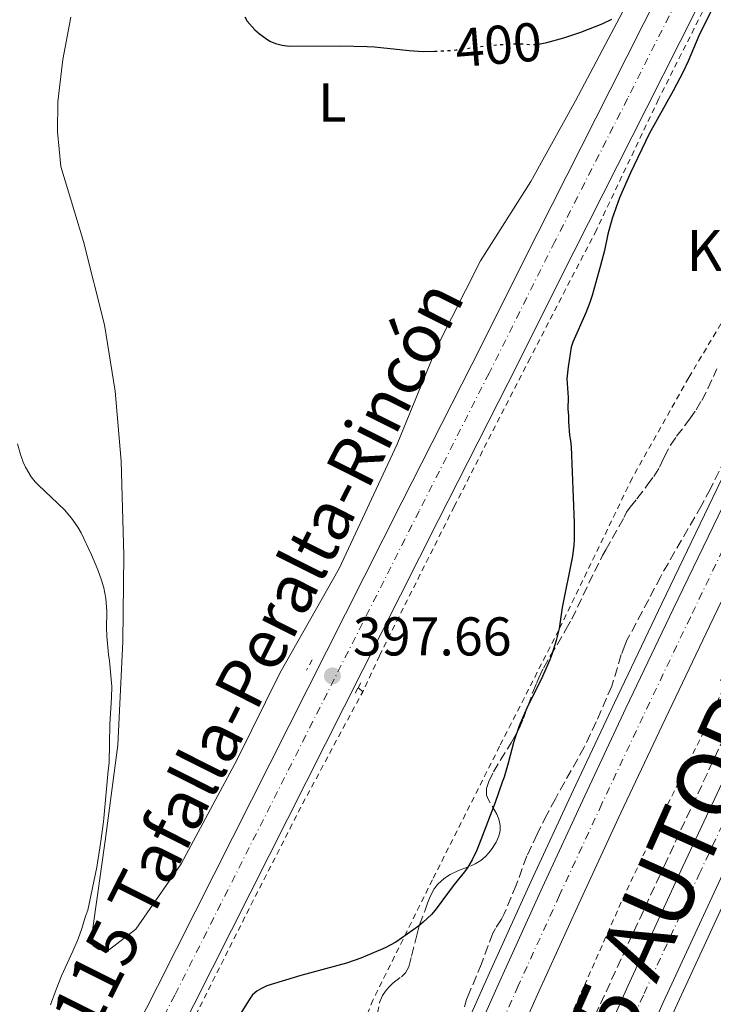
# Model space of a CAD drawing. Units: metres. Extents: x 604488 to 607965, y 4699143 to 4701510.
# Drawn here: x 606542 to 606669, y 4699576 to 4699757 of the extents above; entities that cross this region are included whole.
import ezdxf
from ezdxf.enums import TextEntityAlignment as Align

# ---------------------------------------------------------------- set-up
doc = ezdxf.new("R2010")
doc.units = ezdxf.units.M
doc.header["$MEASUREMENT"] = 0
for name, pattern in [('DGN Style 2', [1.7399219301090239, 1.043953158065414, -0.6959687720436097]), ('DGN Style 3', [2.435890702152634, 1.739921930109024, -0.6959687720436097]), ('DGN Style 4', [2.7856150101045474, 1.391937544087219, -0.6959687720436097, 0.001739921930109024, -0.6959687720436097]), ('DGN Style 5', [1.217945351076317, 0.5219765790327072, -0.6959687720436097])]:
    doc.linetypes.add(name, pattern=pattern)
for name, color, linetype, lineweight in [('Autopista', 135, 'Continuous', 0), ('autovía', 7, 'DGN Style 4', 0), ('Carretera', 9, 'Continuous', 0), ('Cota de curva de nivel directora', 7, 'Continuous', 0), ('Cota de punto acotado terreno', 7, 'Continuous', 0), ('Curva de nivel directora', 30, 'Continuous', 30), ('Curva de nivel directora no vista', 30, 'DGN Style 5', 30), ('Curva de nivel intermedia', 30, 'Continuous', 0), ('Eje de carretera', 7, 'DGN Style 4', 0), ('Etiqueta de uso rústico', 92, 'Continuous', 0), ('Línea blanca (vial)', 7, 'Continuous', 13), ('Línea de asfalto', 7, 'Continuous', 13), ('Línea de cambio de uso (parcela vista)', 92, 'Continuous', 0), ('Línea de cuneta (fondo)', 4, 'DGN Style 2', 0), ('Pontón-alcantarilla (pasos de agua)', 1, 'DGN Style 2', 0), ('Punto acotado terreno (símbolo)', 7, 'Continuous', 0), ('Seto', 92, 'DGN Style 3', 0), ('Tela metálica o alambrada', 7, 'DGN Style 2', 0), ('Texto de Carretera Red Comarcal', 1, 'Continuous', 0), ('Texto de Punto Kilométrico autopista', 7, 'Continuous', 0), ('Zona arbolada', 92, 'DGN Style 3', 0)]:
    doc.layers.add(name, color=color, linetype=linetype, lineweight=lineweight)
doc.styles.add('Style-Arial', font='arial.ttf')

# ---------------------------------------------------------------- blocks, each defined once
blk = doc.blocks.new('5PATER')
at = {"layer": 'Punto acotado terreno (símbolo)', "linetype": 'Continuous', "lineweight": 0}
h = blk.add_hatch(color=51, dxfattribs=at)
edge = h.paths.add_edge_path()
edge.add_ellipse((0, 0), major_axis=(-0.1095731443231308, -0.1110710700762829), ratio=0.9994222409660317, start_angle=0, end_angle=360)

msp = doc.modelspace()

# ---------------------------------------------------------------- linework, layer by layer
at = {"layer": 'Autopista', "color": 135, "linetype": 'Continuous', "lineweight": 0}
for points in [[(606559.2600000007, 4699409.410000001, 403.2200000000012), (606569.0599999976, 4699435.220000001, 403.2700000000041), (606574.7899999986, 4699449.800000001, 403.5399999999936), (606581.8400000005, 4699467.420000001, 403.4799999999959), (606587.7399999992, 4699481.790000001, 403.5399999999936), (606594.9200000009, 4699498.99, 403.6399999999995), (606601.9799999995, 4699515.680000001, 403.75), (606609.4499999996, 4699533.340000001, 403.6900000000023), (606616.469999998, 4699549.36, 403.8999999999942), (606622.750000001, 4699563.940000001, 403.8999999999942), (606630.3099999982, 4699580.890000001, 403.9600000000065), (606637.91, 4699597.59, 404.0599999999977), (606645.6900000008, 4699614.380000002, 404.0599999999977), (606653.2500000001, 4699630.439999999, 404.0099999999948), (606661.9400000006, 4699648.66, 404.1699999999983), (606672.9100000008, 4699671.41, 404.1199999999953), (606681.9800000011, 4699689.300000001, 404.3800000000047), (606690.79, 4699706.890000002, 404.4799999999959), (606705.0799999973, 4699735.439999999, 404.5899999999965), (606714.9800000014, 4699754.430000001, 404.6399999999995), (606725.8399999999, 4699775.029999998, 404.6900000000023)], [(606732.3299999986, 4699771.62, 404.6900000000023), (606721.4800000013, 4699751.020000001, 404.6399999999995), (606712.7300000006, 4699734.25, 404.5899999999965), (606711.6099999985, 4699732.100000001, 404.5899999999965), (606697.3500000024, 4699703.61, 404.4799999999959), (606690.4699999981, 4699689.880000002, 404.3999999999942), (606688.5300000003, 4699685.999999999, 404.3800000000047), (606679.48, 4699668.16, 404.1199999999953), (606668.5599999989, 4699645.490000002, 404.1699999999983), (606659.8799999997, 4699627.300000001, 404.0099999999948), (606652.3299999993, 4699611.270000001, 404.0599999999977), (606644.5799999976, 4699594.529999999, 404.0599999999977), (606637.0000000005, 4699577.880000001, 403.9600000000065), (606629.4699999979, 4699560.999999999, 403.8999999999942), (606623.2000000003, 4699546.439999999, 403.8999999999942), (606616.1900000009, 4699530.439999999, 403.6900000000023), (606608.7399999987, 4699512.819999999, 403.75), (606601.6800000002, 4699496.140000001, 403.6399999999995), (606594.5199999985, 4699478.980000001, 403.5399999999936), (606588.64, 4699464.66, 403.4799999999959), (606581.6100000005, 4699447.09, 403.5399999999936), (606575.9100000006, 4699432.580000001, 403.2700000000041), (606566.1299999994, 4699406.840000001, 403.2200000000012)], [(606581.730000001, 4699407.27, 402.9199999999983), (606588.3299999993, 4699424.21, 403.0800000000018), (606594.9999999991, 4699441.109999998, 403.0800000000018), (606605.5599999981, 4699467.01, 403.2899999999936), (606617.1499999975, 4699495.199999999, 403.3899999999995), (606626.1499999985, 4699516.619999999, 403.7100000000065), (606635.8900000018, 4699539.36, 403.6600000000035), (606644.6499999992, 4699559.390000001, 403.8099999999977), (606653.5699999997, 4699579.430000001, 403.7599999999948), (606663.6999999996, 4699601.369999998, 403.8699999999953), (606680.079999999, 4699636.250000001, 403.9199999999983), (606692.0399999995, 4699660.730000001, 404.1300000000047), (606699.5799999987, 4699676.180000001, 404.2400000000052), (606702.8000000018, 4699682.760000001, 404.2899999999936), (606716.4200000009, 4699709.910000001, 404.2400000000052), (606726.0900000002, 4699728.53, 404.3800000000047), (606727.2800000015, 4699730.810000001, 404.3899999999995), (606735.8500000013, 4699747.300000002, 404.6000000000058), (606744.9600000018, 4699764.859999998, 404.6000000000058)], [(606751.3200000009, 4699761.53, 404.6000000000058), (606742.2199999993, 4699743.990000002, 404.6000000000058), (606733.6400000006, 4699727.5, 404.3899999999995), (606722.8099999991, 4699706.65, 404.2400000000052), (606709.2300000002, 4699679.58, 404.2899999999936), (606698.489999998, 4699657.580000001, 404.1300000000047), (606686.5499999998, 4699633.15, 403.9199999999983), (606670.2100000007, 4699598.34, 403.8699999999953), (606660.11, 4699576.460000002, 403.7599999999948), (606651.2199999985, 4699556.499999999, 403.8099999999977), (606642.480000001, 4699536.510000001, 403.6600000000035), (606632.7600000025, 4699513.820000002, 403.7100000000065), (606623.7800000014, 4699492.439999999, 403.3899999999995), (606612.1999999988, 4699464.290000002, 403.2899999999936), (606601.6599999999, 4699438.430000001, 403.0800000000018), (606595.0100000025, 4699421.590000001, 403.0800000000018)]]:
    msp.add_polyline3d(points, dxfattribs=at)
at = {"layer": 'autovía', "color": 7, "linetype": 'DGN Style 4', "lineweight": 0}
for points in [[(606728.8999999971, 4699773.42, 404.6900000000024), (606718.0499999998, 4699752.82, 404.6399999999995), (606708.1599999992, 4699733.859999999, 404.5899999999965), (606693.8899999997, 4699705.340000001, 404.479999999996), (606685.0699999997, 4699687.740000002, 404.3800000000047), (606676.0100000005, 4699669.880000002, 404.1199999999953), (606665.0699999993, 4699647.17, 404.1699999999982), (606656.3900000001, 4699628.960000004, 404.0099999999948), (606648.8299999986, 4699612.910000003, 404.0599999999977), (606641.0599999991, 4699596.140000002, 404.0599999999977), (606633.4699999985, 4699579.470000001, 403.9600000000063), (606625.9200000024, 4699562.550000001, 403.8999999999942), (606619.6499999982, 4699547.980000002, 403.8999999999942), (606612.6299999974, 4699531.970000002, 403.6900000000024), (606605.1700000009, 4699514.330000001, 403.75), (606598.11, 4699497.640000002, 403.6399999999995), (606590.9400000017, 4699480.460000002, 403.5399999999935), (606585.0499999998, 4699466.120000001, 403.479999999996), (606578.0100000012, 4699448.520000001, 403.5399999999935), (606572.3000000003, 4699433.970000002, 403.2700000000042), (606562.5100000004, 4699408.2, 403.2200000000012)], [(606591.3999999977, 4699423.000000002, 403.0800000000019), (606598.0699999997, 4699439.880000002, 403.0800000000019), (606608.6199999999, 4699465.760000001, 403.2899999999937), (606620.1999999981, 4699493.930000001, 403.3899999999995), (606629.1900000002, 4699515.33, 403.7100000000065), (606638.9200000021, 4699538.050000001, 403.6600000000035), (606647.6700000007, 4699558.060000001, 403.8099999999978), (606656.579999998, 4699578.070000002, 403.7599999999949), (606666.6899999998, 4699599.980000001, 403.8699999999953), (606683.0599999981, 4699634.820000002, 403.9199999999984), (606695.0100000018, 4699659.28, 404.1300000000047), (606705.7600000007, 4699681.300000002, 404.2899999999936), (606719.3599999996, 4699708.41, 404.2400000000052), (606730.199999998, 4699729.279999999, 404.3899999999995), (606738.7800000011, 4699745.779999999, 404.6000000000059), (606747.8899999994, 4699763.33, 404.6000000000059)]]:
    msp.add_polyline3d(points, dxfattribs=at)
at = {"layer": 'Carretera', "color": 9, "linetype": 'Continuous', "lineweight": 0}
for points in [[(606479.7699999989, 4699405.949999999, 393.429999999993), (606498.2399999981, 4699442.540000001, 394.0599999999977), (606515.1700000018, 4699476.02, 395.1199999999953), (606526.1599999999, 4699497.42, 395.75), (606535.4800000007, 4699516.119999999, 396.0599999999977), (606541.8099999984, 4699528.800000001, 396.2799999999988), (606553.1499999977, 4699551.640000001, 396.5899999999965), (606567.2300000014, 4699579.380000001, 397.0099999999948), (606612.1200000006, 4699668.27, 397.9600000000065), (606624.9499999983, 4699693.560000001, 398.4900000000052), (606637.0399999984, 4699717.75, 398.8000000000029), (606650.3799999979, 4699743.98, 399.1199999999953), (606665.7800000005, 4699774.590000001, 399.2200000000012)], [(606672.4600000015, 4699771.220000001, 399.2200000000012), (606657.0499999999, 4699740.600000001, 399.1199999999953), (606643.7199999993, 4699714.380000002, 398.8000000000029), (606631.6400000004, 4699690.199999999, 398.4900000000052), (606618.7899999982, 4699664.890000001, 397.9600000000065), (606573.9100000003, 4699575.999999999, 397.0099999999948), (606559.8399999996, 4699548.279999998, 396.5899999999965), (606548.5100000018, 4699525.470000001, 396.2799999999988), (606532.8500000021, 4699494.08, 395.75), (606521.7600000012, 4699472.67, 395.1199999999953), (606504.8400000008, 4699439.210000001, 394.0599999999977), (606487.8900000014, 4699405.609999999, 393.4799999999959)]]:
    msp.add_polyline3d(points, dxfattribs=at)
at = {"layer": 'Curva de nivel directora', "color": 30, "linetype": 'Continuous', "lineweight": 30, "elevation": 400, "flags": 128}
for points in [[(606669.8899999984, 4699760.529999999), (606666.5999999981, 4699753.880000004)], [(606583.2799999996, 4699757.390000002), (606583.730000001, 4699756.560000002), (606585.079999999, 4699754.980000002), (606585.9599999995, 4699754.270000001), (606587.0399999992, 4699753.470000001), (606587.8899999985, 4699752.939999999), (606588.8799999988, 4699752.480000001), (606590.1399999993, 4699752.199999999), (606591.4099999989, 4699752.010000002), (606600.7699999998, 4699752.060000001), (606605.7499999999, 4699751.949999999), (606607.1, 4699751.870000001), (606613.4199999988, 4699751.170000001), (606616.0299999994, 4699751.020000001), (606618.0700000002, 4699751.090000001)], [(606637.2199999989, 4699752.390000002), (606637.4699999993, 4699752.420000001), (606638.73, 4699752.690000001), (606641.8199999989, 4699753.54), (606644.9699999985, 4699754.560000001), (606648.8699999988, 4699756.080000003), (606650.6799999992, 4699756.930000001)], [(606666.5999999981, 4699753.880000004), (606664.6699999992, 4699749.26), (606663.7699999984, 4699747.310000001), (606661.9199999999, 4699743.770000001), (606657.539999999, 4699735.9), (606654.0599999988, 4699728.730000002), (606652.0899999996, 4699724.130000002), (606650.7399999995, 4699720.37), (606649.9100000003, 4699717.480000001), (606649.2899999989, 4699714.500000001), (606648.5899999993, 4699711.7), (606647.0200000004, 4699706.199999999), (606646.6400000004, 4699704.940000001), (606645.8800000002, 4699703.07), (606643.4999999999, 4699697.680000001), (606643.2099999993, 4699696.720000002), (606642.8499999995, 4699694.300000002), (606642.6100000002, 4699693.119999999), (606642.3699999988, 4699690.939999999), (606642.6599999993, 4699687.480000001), (606642.5900000001, 4699685.380000001), (606642.6900000006, 4699684.189999999), (606642.6999999996, 4699683.010000002), (606642.8899999995, 4699680.57), (606643.0599999995, 4699679.590000002), (606643.16, 4699678.470000002), (606643.7199999989, 4699664.510000001), (606643.7199999989, 4699661.380000002), (606643.6699999997, 4699660.380000004), (606643.4199999993, 4699658.390000001), (606641.5199999994, 4699648.930000001), (606640.9999999986, 4699645.100000001), (606640.4299999987, 4699642.91), (606639.6100000006, 4699640.29), (606639.2499999985, 4699639.350000001), (606637.7099999984, 4699635.730000001), (606635.2599999986, 4699630.880000004), (606634.4099999993, 4699629.070000002), (606633.6200000002, 4699627.199999999), (606632.6599999992, 4699624.36), (606631.6100000008, 4699620.350000001), (606630.8699999988, 4699617.810000001), (606630.4899999988, 4699616.890000001), (606629.2300000003, 4699613.170000001), (606626.6299999986, 4699606.270000001), (606625.8599999998, 4699604.42), (606624.9900000002, 4699602.620000001), (606624.1900000002, 4699601.250000001), (606623.6200000001, 4699600.420000002), (606621.7200000002, 4699598.11), (606618.1999999997, 4699593.369999999), (606617.5299999992, 4699592.600000001), (606616.0400000006, 4699591.160000001), (606615.1599999999, 4699590.45), (606611.0000000002, 4699587.490000002), (606609.0099999988, 4699586.470000002), (606604.5499999997, 4699584.59), (606601.9399999988, 4699583.630000001), (606593.539999999, 4699581.369999999), (606587.2999999984, 4699579.490000002), (606586.3199999994, 4699579.030000002), (606585.4500000001, 4699578.49), (606584.69, 4699577.83), (606584.2299999995, 4699577.24), (606581.6500000001, 4699573.010000002)]]:
    msp.add_lwpolyline(points, dxfattribs=at)
at = {"layer": 'Curva de nivel directora no vista', "color": 30, "linetype": 'DGN Style 5', "lineweight": 30, "elevation": 400, "flags": 128}
msp.add_lwpolyline([(606618.0700000002, 4699751.090000001), (606619.9900000001, 4699751.140000002), (606622.0800000001, 4699751.300000001), (606627.3099999982, 4699752.050000002), (606631.669999999, 4699752.410000003), (606634.1299999999, 4699752.440000001), (606635.48, 4699752.290000001), (606636.4700000001, 4699752.300000002), (606637.2199999989, 4699752.390000002)], dxfattribs=at)
at = {"layer": 'Curva de nivel intermedia', "color": 30, "linetype": 'Continuous', "lineweight": 0, "elevation": 395.0000000000001, "flags": 128}
for points in [[(606541.5599999998, 4699678.999999999), (606542.0700000017, 4699677.06), (606542.5999999993, 4699675.640000001), (606543.0199999994, 4699674.730000001), (606544.0499999998, 4699672.929999999), (606544.7699999996, 4699672.01), (606545.3300000007, 4699671.449999999), (606550.1900000023, 4699666.9), (606551.4700000007, 4699665.359999998), (606552.5999999995, 4699663.699999999), (606553.2099999996, 4699662.640000001), (606555.1100000017, 4699658.640000002), (606556.2600000007, 4699655.880000001), (606556.9500000014, 4699653.99), (606557.3899999994, 4699652.56), (606557.7699999994, 4699650.59), (606557.9300000004, 4699648.239999998), (606557.8900000001, 4699645.239999999), (606557.9500000004, 4699643.679999999), (606558.2300000021, 4699640.310000001), (606558.4100000008, 4699639.140000001), (606558.8700000015, 4699634.42), (606558.82, 4699632.430000001), (606558.4700000013, 4699627.439999999), (606558.3400000016, 4699620.449999998), (606558.1600000006, 4699619.009999999), (606557.8400000009, 4699614.99), (606557.3100000012, 4699609.57), (606556.8000000016, 4699605.599999998), (606556.110000001, 4699601.3), (606554.4200000011, 4699593.369999999), (606554.0099999999, 4699592.279999998)], [(606554.0099999999, 4699592.279999998), (606553.3500000006, 4699589.999999999), (606552.6599999998, 4699588.119999999), (606551.7200000011, 4699585.859999999), (606549.630000001, 4699581.319999999), (606548.6200000008, 4699578.83), (606547.6100000006, 4699576.009999999)]]:
    msp.add_lwpolyline(points, dxfattribs=at)
at = {"layer": 'Eje de carretera', "color": 7, "linetype": 'DGN Style 4', "lineweight": 0}
msp.add_polyline3d([(606668.9499999996, 4699772.990000002, 399.2200000000014), (606653.5399999979, 4699742.369999999, 399.1199999999954), (606640.2099999996, 4699716.160000001, 398.8000000000031), (606628.1199999995, 4699691.970000003, 398.4900000000054), (606615.2800000006, 4699666.67, 397.9600000000065), (606570.3999999982, 4699577.779999999, 397.0099999999947), (606556.3199999988, 4699550.040000003, 396.5899999999965), (606544.9799999997, 4699527.220000002, 396.2799999999989), (606529.3799999983, 4699495.770000001, 395.75), (606518.39, 4699474.380000002, 395.1199999999953), (606501.4699999974, 4699440.91, 394.0599999999978), (606483.0000000005, 4699404.310000001, 393.4299999999931), (606477.379999999, 4699393.27, 393.2700000000042), (606466.3399999995, 4699371.590000001, 393.2200000000013), (606452.3400000005, 4699343.82, 393.1199999999953), (606433.5300000013, 4699306.390000002, 392.6900000000023), (606416.7800000008, 4699272.99, 391.9600000000065), (606387.5699999994, 4699215, 391.429999999993), (606365.1399999993, 4699170.430000001, 390.6100000000007)], dxfattribs=at)
at = {"layer": 'Línea blanca (vial)', "color": 7, "linetype": 'Continuous', "lineweight": 13}
for points in [[(606487.890000001, 4699405.609999999, 393.479999999996), (606504.8400000003, 4699439.210000001, 394.0599999999978), (606521.7600000006, 4699472.67, 395.1199999999953), (606532.8500000016, 4699494.08, 395.75), (606548.5100000014, 4699525.470000002, 396.2799999999989), (606559.8399999992, 4699548.279999999, 396.5899999999965), (606573.9099999998, 4699576, 397.0099999999947), (606618.7899999976, 4699664.890000001, 397.9600000000065), (606631.6399999999, 4699690.2, 398.4900000000054), (606643.7199999989, 4699714.380000002, 398.8000000000031), (606657.0499999995, 4699740.600000001, 399.1199999999954), (606672.4600000011, 4699771.220000001, 399.2200000000014), (606687.0299999999, 4699800.050000003, 399.6399999999993), (606698.3799999979, 4699822.390000001, 399.6399999999993), (606711.5499999998, 4699848.530000002, 399.6399999999993), (606729.3099999984, 4699884.210000001, 400), (606752.4699999993, 4699929.65, 400.1100000000005), (606792.1999999997, 4700008.59, 401.6100000000006)], [(606535.4800000002, 4699516.119999999, 396.0599999999977), (606541.8099999981, 4699528.800000002, 396.2799999999989), (606553.1499999971, 4699551.640000001, 396.5899999999965), (606567.230000001, 4699579.380000002, 397.0099999999947), (606612.1200000001, 4699668.270000001, 397.9600000000065), (606624.9499999977, 4699693.560000001, 398.4900000000054), (606637.0399999979, 4699717.750000001, 398.8000000000031), (606650.3799999974, 4699743.980000001, 399.1199999999954), (606665.78, 4699774.590000002, 399.2200000000014), (606680.3599999979, 4699803.440000001, 399.6399999999993), (606690.87, 4699824.120000001, 399.6399999999993)], [(606559.2600000004, 4699409.410000003, 403.2200000000012), (606569.059999997, 4699435.220000002, 403.2700000000042), (606574.7899999982, 4699449.800000002, 403.5399999999935), (606581.8400000001, 4699467.420000002, 403.479999999996), (606587.7399999987, 4699481.790000002, 403.5399999999935), (606594.9200000004, 4699498.990000002, 403.6399999999995), (606601.979999999, 4699515.680000002, 403.75), (606609.449999999, 4699533.340000002, 403.6900000000024), (606616.4699999975, 4699549.360000002, 403.8999999999942), (606622.7500000006, 4699563.940000001, 403.8999999999942), (606630.3099999977, 4699580.890000001, 403.9600000000063), (606637.9099999996, 4699597.59, 404.0599999999977), (606645.6900000003, 4699614.380000004, 404.0599999999977), (606653.2499999997, 4699630.440000001, 404.0099999999948), (606661.9400000002, 4699648.660000001, 404.1699999999982), (606672.9100000003, 4699671.410000001, 404.1199999999953), (606681.9800000007, 4699689.300000001, 404.3800000000047), (606690.7899999997, 4699706.890000002, 404.479999999996), (606705.0799999969, 4699735.439999999, 404.5899999999965), (606714.980000001, 4699754.430000001, 404.6399999999995), (606725.8399999995, 4699775.029999999, 404.6900000000024)], [(606595.010000002, 4699421.590000002, 403.0800000000019), (606601.6599999995, 4699438.430000002, 403.0800000000019), (606612.1999999983, 4699464.290000002, 403.2899999999937), (606623.780000001, 4699492.439999999, 403.3899999999995), (606632.760000002, 4699513.820000002, 403.7100000000065), (606642.4800000006, 4699536.510000001, 403.6600000000035), (606651.2199999979, 4699556.5, 403.8099999999978), (606660.1099999994, 4699576.460000004, 403.7599999999949), (606670.2100000002, 4699598.340000001, 403.8699999999953), (606686.5499999993, 4699633.150000001, 403.9199999999984), (606698.4899999974, 4699657.580000003, 404.1300000000047), (606709.2299999997, 4699679.58, 404.2899999999936), (606722.8099999984, 4699706.65, 404.2400000000052), (606733.6400000001, 4699727.5, 404.3899999999995), (606742.2199999989, 4699743.990000002, 404.6000000000059), (606751.3200000004, 4699761.530000002, 404.6000000000059)], [(606566.129999999, 4699406.840000002, 403.2200000000012), (606575.9100000003, 4699432.580000003, 403.2700000000042), (606581.61, 4699447.09, 403.5399999999935), (606588.6399999995, 4699464.660000001, 403.479999999996), (606594.519999998, 4699478.980000002, 403.5399999999935), (606601.6799999997, 4699496.140000002, 403.6399999999995), (606608.7399999984, 4699512.82, 403.75), (606616.1900000003, 4699530.440000001, 403.6900000000024), (606623.1999999998, 4699546.439999999, 403.8999999999942), (606629.4699999974, 4699561, 403.8999999999942), (606636.9999999999, 4699577.880000002, 403.9600000000063), (606644.5799999972, 4699594.529999999, 404.0599999999977), (606652.3299999988, 4699611.270000001, 404.0599999999977), (606659.8799999993, 4699627.300000002, 404.0099999999948), (606668.5599999984, 4699645.490000002, 404.1699999999982), (606679.4799999995, 4699668.160000001, 404.1199999999953), (606688.5299999998, 4699686, 404.3800000000047), (606690.4699999976, 4699689.880000004, 404.3999999999942)], [(606581.7300000006, 4699407.270000001, 402.9199999999984), (606588.3299999988, 4699424.210000001, 403.0800000000019), (606594.9999999986, 4699441.109999999, 403.0800000000019), (606605.5599999976, 4699467.01, 403.2899999999937), (606617.1499999971, 4699495.2, 403.3899999999995), (606626.149999998, 4699516.62, 403.7100000000065), (606635.8900000012, 4699539.360000002, 403.6600000000035), (606644.6499999987, 4699559.390000001, 403.8099999999978), (606653.5699999993, 4699579.430000001, 403.7599999999949), (606663.6999999991, 4699601.369999999, 403.8699999999953), (606680.0799999986, 4699636.250000002, 403.9199999999984), (606692.039999999, 4699660.730000001, 404.1300000000047), (606699.5799999982, 4699676.180000001, 404.2400000000052)]]:
    msp.add_polyline3d(points, dxfattribs=at)
at = {"layer": 'Línea de asfalto', "color": 7, "linetype": 'Continuous', "lineweight": 13}
for points in [[(606557.0699999998, 4699410.230000002, 403.2200000000012), (606566.8799999978, 4699436.060000001, 403.2700000000042), (606572.62, 4699450.66, 403.5399999999935), (606579.6700000019, 4699468.300000003, 403.479999999996), (606585.5799999973, 4699482.680000001, 403.5399999999935), (606592.7600000012, 4699499.890000002, 403.6399999999995), (606599.8199999998, 4699516.590000001, 403.75), (606607.300000001, 4699534.270000001, 403.6900000000024), (606614.3299999986, 4699550.290000001, 403.8999999999942), (606620.6000000003, 4699564.880000002, 403.8999999999942), (606628.1700000009, 4699581.850000001, 403.9600000000063), (606635.7899999984, 4699598.57, 404.0599999999977), (606643.5699999991, 4699615.359999999, 404.0599999999977), (606651.1399999997, 4699631.439999999, 404.0099999999948), (606659.8299999977, 4699649.670000002, 404.1699999999982), (606670.8099999992, 4699672.45, 404.1199999999953), (606679.8900000007, 4699690.350000001, 404.3800000000047), (606688.6999999996, 4699707.940000001, 404.479999999996), (606702.989999997, 4699736.500000002, 404.5899999999965), (606712.9099999989, 4699755.51, 404.6399999999995), (606723.7600000007, 4699776.12, 404.6900000000024)], [(606597.2899999997, 4699420.690000001, 403.0800000000019), (606603.9400000017, 4699437.52, 403.0800000000019), (606614.4699999993, 4699463.36, 403.2899999999937), (606626.0499999997, 4699491.500000001, 403.3899999999995), (606635.0199999996, 4699512.86, 403.7100000000065), (606644.7299999992, 4699535.529999999, 403.6600000000035), (606653.4599999997, 4699555.500000001, 403.8099999999978), (606662.3500000013, 4699575.45, 403.7599999999949), (606672.4299999997, 4699597.300000001, 403.8699999999953), (606688.7699999989, 4699632.09, 403.9199999999984), (606700.6900000013, 4699656.5, 404.1300000000047), (606711.4299999991, 4699678.490000002, 404.2899999999936), (606724.999999999, 4699705.530000002, 404.2400000000052), (606735.8199999996, 4699726.369999999, 404.3899999999995), (606744.399999998, 4699742.86, 404.6000000000059), (606753.4999999999, 4699760.390000002, 404.6000000000059)]]:
    msp.add_polyline3d(points, dxfattribs=at)
at = {"layer": 'Línea de cambio de uso (parcela vista)', "color": 92, "linetype": 'Continuous', "lineweight": 0}
for points in [[(606652.6900000004, 4699758.350000001, 399.9600000000065), (606643.9900000002, 4699741.939999999, 399.429999999993), (606635.7800000003, 4699727.130000001, 398.4900000000052), (606626.5499999998, 4699712.57, 397.6399999999995), (606618.5199999996, 4699696.75, 396.9100000000035), (606611.2599999999, 4699678.92, 396.0599999999977), (606600.5899999999, 4699656.09, 395.429999999993), (606589.7199999997, 4699636.880000001, 395.429999999993), (606581.8600000005, 4699621.060000001, 395.3300000000018), (606571.5800000001, 4699601.859999999, 395.2200000000012), (606563.2599999999, 4699589.91, 395.3300000000018), (606558.4100000003, 4699586.17, 395.429999999993), (606556.4699999997, 4699586.15, 395.429999999993)], [(606556.4699999997, 4699586.15, 395.429999999993), (606555.4500000002, 4699586.82, 395.3300000000018), (606555.2000000002, 4699587.4, 395.3300000000018), (606555.3399999999, 4699590.100000001, 395.2200000000012), (606557.6500000004, 4699606.119999999, 395.1199999999953), (606559.9400000004, 4699623.66, 395.0099999999948), (606560.8700000001, 4699642.699999999, 395.0099999999948), (606561.0700000003, 4699658.529999999, 395.0099999999948), (606560.5899999999, 4699675.789999999, 395.1199999999953), (606559.4699999997, 4699688.67, 395.2200000000012), (606557.5099999999, 4699700.859999999, 395.429999999993), (606553.6699999999, 4699716.16, 395.5399999999936), (606549.5099999999, 4699729.930000001, 395.6399999999995), (606548.8700000001, 4699736.24, 395.6399999999995), (606548.9100000003, 4699741.800000001, 395.6399999999995), (606549.8499999996, 4699749.560000001, 395.6399999999995), (606551.2999999998, 4699757.32, 395.75)]]:
    msp.add_polyline3d(points, dxfattribs=at)
at = {"layer": 'Línea de cuneta (fondo)', "color": 4, "linetype": 'DGN Style 2', "lineweight": 0, "extrusion": (-0.07435851956316925, 0.06539966184531036, 0.9950847676448941), "elevation": 262642.7483423323, "flags": 128}
msp.add_lwpolyline([(-3929538.099635718, -2635198.993769641), (-3929538.099635718, -2635200.104580156)], dxfattribs=at)
at = {"layer": 'Línea de cuneta (fondo)', "color": 4, "linetype": 'DGN Style 2', "lineweight": 0}
for points in [[(606711.5700000003, 4699846.199999999, 398.9199999999983), (606698.4100000003, 4699819.560000001, 399.0200000000041), (606684.5700000003, 4699792.58, 398.7100000000065), (606659.2300000006, 4699742.25, 398.5), (606647.8200000003, 4699718.24, 398.5), (606635.6399999997, 4699694.720000001, 398.2899999999936), (606621.7199999997, 4699667.49, 397.5500000000029), (606607.9800000006, 4699640.08, 396.8099999999977), (606604.9199999999, 4699633.49, 396.5)], [(606695.5300000003, 4699684.49, 402.2200000000012), (606688.7800000003, 4699671.34, 402.1600000000035), (606680.9600000001, 4699655.4, 402.1600000000035), (606674.6299999999, 4699641.949999999, 402.0599999999977), (606667.5599999996, 4699626.180000001, 401.8999999999942), (606659.04, 4699609.02, 401.7400000000052), (606652.3799999999, 4699594.850000001, 401.7899999999936), (606645.5199999996, 4699579.34, 401.8500000000058), (606637.79, 4699562.050000001, 401.7899999999936), (606631.7300000006, 4699547.890000001, 401.7400000000052), (606624.8700000001, 4699532.380000001, 401.7400000000052), (606618.0599999996, 4699516.24, 401.7400000000052), (606610.5800000001, 4699498.869999999, 401.7400000000052), (606603.1200000001, 4699481.08, 401.429999999993), (606595.9400000004, 4699463.369999999, 401.2200000000012), (606587.8499999996, 4699443.810000001, 401.2200000000012), (606580.8499999996, 4699426.100000001, 401.2200000000012), (606573.6399999997, 4699406.84, 401.1100000000006)], [(606537.7000000002, 4699501.529999999, 395), (606542.04, 4699510.4, 395), (606553.8799999999, 4699533.75, 395.7400000000052), (606562.0800000001, 4699549.9, 396.0500000000029), (606574.25, 4699574.09, 396.5800000000018), (606583.6100000005, 4699592.779999999, 396.8899999999995), (606593.8799999999, 4699612.92, 396.5800000000018), (606604.9199999999, 4699633.49, 396.5)]]:
    msp.add_polyline3d(points, dxfattribs=at)
at = {"layer": 'Pontón-alcantarilla (pasos de agua)', "color": 1, "linetype": 'DGN Style 2', "lineweight": 0, "flags": 128}
for points, elevation in [([(606595.6600000003, 4699639.310000001), (606594.5800000001, 4699637.449999999)], 397.0500000000029), ([(606603.54, 4699633.230000001), (606604.0899999999, 4699634.220000001)], 397.1600000000035), ([(606604.0899999999, 4699634.220000001), (606604.6200000001, 4699635.180000001)], 397.1600000000035)]:
    msp.add_lwpolyline(points, dxfattribs=dict(at, elevation=elevation))
at = {"layer": 'Seto', "color": 92, "linetype": 'DGN Style 3', "lineweight": 0}
msp.add_polyline3d([(606678.4900000002, 4699640.58, 403.7700000000041), (606660.54, 4699602.109999999, 403.6699999999983), (606643.75, 4699565.75, 403.4600000000065), (606624.4299999997, 4699521.289999999, 403.4600000000065), (606601.6500000004, 4699466.27, 402.8300000000018), (606589.04, 4699434.83, 402.929999999993), (606576.5099999999, 4699402.720000001, 402.6100000000006), (606564.9100000003, 4699371.039999999, 402.6100000000006), (606552.1600000003, 4699334.970000001, 402.5099999999948), (606542.1399999997, 4699305.83, 402.1900000000023), (606526.9400000004, 4699261.24, 402.3000000000029), (606504.1600000003, 4699186.850000001, 402.0899999999965), (606500.1100000005, 4699172.480000001, 401.9600000000065)], dxfattribs=at)
at = {"layer": 'Tela metálica o alambrada', "color": 7, "linetype": 'DGN Style 2', "lineweight": 0}
msp.add_polyline3d([(606702.2100000001, 4699763.9, 402.3800000000047), (606691.2199999997, 4699740.390000001, 402.5899999999965), (606679.6299999999, 4699715.960000001, 403.2200000000012), (606664.7699999996, 4699691.15, 402.5899999999965), (606654.4000000004, 4699672.699999999, 401.1199999999953), (606640.9100000003, 4699644.800000001, 399.9600000000065), (606630.0599999996, 4699623.480000001, 399.0099999999948), (606617.7199999997, 4699598.949999999, 399.1199999999953), (606606.79, 4699576.880000001, 401.2200000000012), (606599.4500000002, 4699558.880000001, 404.3800000000047), (606595.1699999999, 4699547.980000001, 406.2700000000041), (606592.9400000004, 4699542.91, 405.9600000000065), (606586.6600000003, 4699528.789999999, 402.3800000000047), (606580.5700000003, 4699511.300000001, 399.9600000000065), (606570.5099999999, 4699487.130000001, 398.0599999999977), (606558.4800000006, 4699465.130000001, 396.1699999999983), (606543.0599999996, 4699437.130000001, 395.5399999999936), (606543.9299999997, 4699423.32, 396.3800000000047)], dxfattribs=at)
at = {"layer": 'Zona arbolada', "color": 92, "linetype": 'DGN Style 3', "lineweight": 0}
for points in [[(606606.9900000002, 4699571.57, 405.2700000000041), (606608.0199999996, 4699576.449999999, 404.8699999999953), (606608.54, 4699577.710000001, 404.8600000000006), (606609.1200000001, 4699578.539999999, 404.929999999993), (606609.7100000001, 4699579.26, 404.9499999999971), (606610.4199999999, 4699579.960000001, 404.9100000000035), (606612.04, 4699581.17, 404.7700000000041), (606612.7599999999, 4699581.850000001, 404.679999999993), (606613.3799999999, 4699583, 404.5299999999988), (606613.8700000001, 4699584.939999999, 404.4199999999983), (606614.8499999996, 4699588.800000001, 404), (606615.3300000001, 4699590.680000001, 403.8999999999942), (606616.3200000003, 4699593.210000001, 403.8999999999942), (606616.8200000003, 4699594.65, 403.7899999999936), (606617.1799999997, 4699595.58, 403.8099999999977), (606617.5999999996, 4699596.480000001, 403.8899999999995), (606618.0599999996, 4699597.27, 404), (606618.6699999999, 4699598.08, 404.179999999993), (606619.3600000005, 4699598.789999999, 404.4100000000035), (606620.1299999999, 4699599.4, 404.6499999999942), (606620.9600000001, 4699599.939999999, 404.8800000000047), (606622.4900000002, 4699600.680000001, 405.1600000000035), (606624.6799999997, 4699601.460000001, 405.3600000000006), (606625.5899999999, 4699601.869999999, 405.4600000000065), (606626.6100000005, 4699602.51, 405.5299999999988), (606627.3700000001, 4699603.15, 405.5500000000029), (606628.0499999998, 4699603.880000001, 405.5399999999936), (606628.6699999999, 4699604.680000001, 405.5099999999948), (606629.4400000004, 4699605.869999999, 405.4799999999959), (606629.9299999997, 4699606.970000001, 405.3699999999953), (606630.1799999997, 4699607.980000001, 404.9499999999971), (606630.1399999997, 4699608.939999999, 404.6900000000023), (606629.9100000003, 4699610.09, 404.4199999999983), (606629.5599999996, 4699611, 404.2200000000012), (606628.0199999996, 4699613.619999999, 403.6699999999983), (606627.6699999999, 4699614.52, 403.5899999999965), (606627.6699999999, 4699615.710000001, 403.5800000000018), (606628.0800000001, 4699616.980000001, 403.5800000000018), (606628.9100000003, 4699618.75, 403.5800000000018), (606631.5099999999, 4699623.02, 403.4400000000023), (606632.1500000004, 4699624.09, 403.4799999999959), (606633.6399999997, 4699626.710000001, 403.6900000000023), (606634.4299999997, 4699628.550000001, 403.7899999999936), (606636.0899999999, 4699633.26, 403.9700000000012), (606636.8499999996, 4699634.99, 404.1100000000006), (606637.2699999996, 4699636.01, 404.320000000007), (606638.0899999999, 4699637.82, 404.3899999999995), (606639.3399999999, 4699640.029999999, 404.6100000000006), (606642.2400000002, 4699644.890000001, 405.1600000000035), (606643.29, 4699646.789999999, 405.3300000000018), (606647.4600000001, 4699655.550000001, 405.7899999999936), (606648.9699999997, 4699658.49, 406.0599999999977), (606649.5300000003, 4699659.52, 406.1100000000006), (606652.9299999997, 4699665.529999999, 406.1100000000006), (606653.3600000005, 4699666.430000001, 406.1100000000006), (606654.0099999999, 4699667.350000001, 406.1100000000006), (606655.2699999996, 4699668.91, 406.1100000000006), (606657.1699999999, 4699671.390000001, 406.1699999999983), (606658.3399999999, 4699673.01, 406.25), (606659.4199999999, 4699674.680000001, 406.320000000007), (606659.8300000001, 4699675.600000001, 406.320000000007), (606660.25, 4699676.52, 406.4100000000035), (606661.4100000003, 4699678.74, 406.7400000000052), (606662.5499999998, 4699680.369999999, 406.9100000000035), (606664.9900000002, 4699683.57, 407.2700000000041), (606666.1100000005, 4699685.25, 407.4400000000023), (606667.1500000004, 4699686.960000001, 407.5500000000029), (606668.2999999998, 4699689.16, 407.75), (606669.9500000002, 4699692.789999999, 408.0899999999965)], [(606657.1699999999, 4699671.390000001, 406.1699999999983), (606658.3399999999, 4699673.01, 406.25), (606659.4199999999, 4699674.680000001, 406.320000000007), (606659.8300000001, 4699675.600000001, 406.320000000007), (606660.25, 4699676.52, 406.4100000000035), (606661.4100000003, 4699678.74, 406.7400000000052), (606662.5499999998, 4699680.369999999, 406.9100000000035), (606664.9900000002, 4699683.57, 407.2700000000041), (606666.1100000005, 4699685.25, 407.4400000000023), (606667.1500000004, 4699686.960000001, 407.5500000000029), (606668.2999999998, 4699689.16, 407.75), (606669.9500000002, 4699692.789999999, 408.0899999999965)], [(606674.6399999997, 4699682.689999999, 407.3699999999953), (606668.7599999999, 4699670.74, 407.3699999999953), (606667.1100000005, 4699667.66, 407.3699999999953), (606659.6299999999, 4699654.66, 407.3699999999953), (606657.4299999997, 4699650.390000001, 407.3699999999953), (606653.5, 4699643.07, 407.3699999999953), (606653.0800000001, 4699642.16, 407.3699999999953), (606652.3899999997, 4699640.289999999, 407.3699999999953), (606650.6399999997, 4699634.529999999, 407.3699999999953), (606647.7800000003, 4699627.960000001, 407.3699999999953), (606645.5800000001, 4699623.300000001, 407.3699999999953), (606640.2999999998, 4699613.84, 407.3699999999953), (606638.7300000006, 4699610.9, 407.3699999999953), (606636.9500000002, 4699607.32, 407.3699999999953), (606635.0599999996, 4699603.33, 407.3699999999953), (606633.1100000005, 4699598, 407.3699999999953), (606630.8499999996, 4699592.600000001, 407.3699999999953), (606630.3799999999, 4699591.720000001, 407.3500000000058), (606629.29, 4699590.029999999, 407.2799999999988), (606628.8200000003, 4699589.15, 407.2599999999948), (606626.7199999997, 4699583.550000001, 407.2599999999948), (606624.4100000003, 4699578.01, 407.2599999999948), (606624, 4699576.960000001, 407.2599999999948), (606623.5899999999, 4699575.609999999, 407.2599999999948)], [(606674.6399999997, 4699682.689999999, 407.3699999999953), (606668.7599999999, 4699670.74, 407.3699999999953), (606667.1100000005, 4699667.66, 407.3699999999953), (606659.6299999999, 4699654.66, 407.3699999999953), (606657.4299999997, 4699650.390000001, 407.3699999999953), (606653.5, 4699643.07, 407.3699999999953), (606653.0800000001, 4699642.16, 407.3699999999953), (606652.3899999997, 4699640.289999999, 407.3699999999953), (606650.6399999997, 4699634.529999999, 407.3699999999953), (606647.7800000003, 4699627.960000001, 407.3699999999953), (606645.5800000001, 4699623.300000001, 407.3699999999953), (606640.2999999998, 4699613.84, 407.3699999999953), (606638.7300000006, 4699610.9, 407.3699999999953), (606636.9500000002, 4699607.32, 407.3699999999953), (606635.0599999996, 4699603.33, 407.3699999999953), (606633.1100000005, 4699598, 407.3699999999953), (606630.8499999996, 4699592.600000001, 407.3699999999953), (606630.3799999999, 4699591.720000001, 407.3500000000058), (606629.29, 4699590.029999999, 407.2799999999988), (606628.8200000003, 4699589.15, 407.2599999999948), (606626.7199999997, 4699583.550000001, 407.2599999999948), (606624.4100000003, 4699578.01, 407.2599999999948), (606624, 4699576.960000001, 407.2599999999948), (606623.5899999999, 4699575.609999999, 407.2599999999948)], [(606606.9900000002, 4699571.57, 405.2700000000041), (606608.0199999996, 4699576.449999999, 404.8699999999953), (606608.54, 4699577.710000001, 404.8600000000006), (606609.1200000001, 4699578.539999999, 404.929999999993), (606609.7100000001, 4699579.26, 404.9499999999971), (606610.4199999999, 4699579.960000001, 404.9100000000035), (606612.04, 4699581.17, 404.7700000000041), (606612.7599999999, 4699581.850000001, 404.679999999993), (606613.3799999999, 4699583, 404.5299999999988), (606613.8700000001, 4699584.939999999, 404.4199999999983), (606614.8499999996, 4699588.800000001, 404), (606615.3300000001, 4699590.680000001, 403.8999999999942), (606616.3200000003, 4699593.210000001, 403.8999999999942), (606616.8200000003, 4699594.65, 403.7899999999936), (606617.1799999997, 4699595.58, 403.8099999999977), (606617.5999999996, 4699596.480000001, 403.8899999999995), (606618.0599999996, 4699597.27, 404), (606618.6699999999, 4699598.08, 404.179999999993), (606619.3600000005, 4699598.789999999, 404.4100000000035), (606620.1299999999, 4699599.4, 404.6499999999942), (606620.9600000001, 4699599.939999999, 404.8800000000047), (606622.4900000002, 4699600.680000001, 405.1600000000035), (606624.6799999997, 4699601.460000001, 405.3600000000006), (606625.5899999999, 4699601.869999999, 405.4600000000065), (606626.6100000005, 4699602.51, 405.5299999999988), (606627.3700000001, 4699603.15, 405.5500000000029), (606628.0499999998, 4699603.880000001, 405.5399999999936), (606628.6699999999, 4699604.680000001, 405.5099999999948), (606629.4400000004, 4699605.869999999, 405.4799999999959), (606629.9299999997, 4699606.970000001, 405.3699999999953), (606630.1799999997, 4699607.980000001, 404.9499999999971), (606630.1399999997, 4699608.939999999, 404.6900000000023), (606629.9100000003, 4699610.09, 404.4199999999983), (606629.5599999996, 4699611, 404.2200000000012), (606628.0199999996, 4699613.619999999, 403.6699999999983), (606627.6699999999, 4699614.52, 403.5899999999965), (606627.6699999999, 4699615.710000001, 403.5800000000018), (606628.0800000001, 4699616.980000001, 403.5800000000018), (606628.9100000003, 4699618.75, 403.5800000000018), (606631.5099999999, 4699623.02, 403.4400000000023), (606632.1500000004, 4699624.09, 403.4799999999959), (606633.6399999997, 4699626.710000001, 403.6900000000023), (606634.4299999997, 4699628.550000001, 403.7899999999936), (606636.0899999999, 4699633.26, 403.9700000000012), (606636.8499999996, 4699634.99, 404.1100000000006), (606637.2699999996, 4699636.01, 404.320000000007), (606638.0899999999, 4699637.82, 404.3899999999995), (606639.3399999999, 4699640.029999999, 404.6100000000006), (606642.2400000002, 4699644.890000001, 405.1600000000035), (606643.29, 4699646.789999999, 405.3300000000018), (606647.4600000001, 4699655.550000001, 405.7899999999936), (606648.9699999997, 4699658.49, 406.0599999999977), (606649.5300000003, 4699659.52, 406.1100000000006), (606652.9299999997, 4699665.529999999, 406.1100000000006), (606653.3600000005, 4699666.430000001, 406.1100000000006), (606654.0099999999, 4699667.350000001, 406.1100000000006), (606655.2699999996, 4699668.91, 406.1100000000006), (606657.1699999999, 4699671.390000001, 406.1699999999983)]]:
    msp.add_polyline3d(points, dxfattribs=at)

# ---------------------------------------------------------------- block references
at = {"layer": 'Punto acotado terreno (símbolo)', "color": 7, "linetype": 'Continuous', "lineweight": 0, "xscale": 10, "yscale": 10, "zscale": 10}
msp.add_blockref('5PATER', (606599.3500000006, 4699636.390000002, 397.6600000000035), dxfattribs=at)

# ---------------------------------------------------------------- texts
at = {"layer": 'autovía', "color": 1, "linetype": 'Continuous', "lineweight": 0, "style": 'Style-Arial'}
msp.add_text('A-15 AUTOPISTA NAVARRA', height=12, rotation=66.00506999999999, dxfattribs=at).set_placement((606679.063400068, 4699639.923068084, 403.9199999999983), align=Align.MIDDLE_CENTER)
at = {"layer": 'Cota de curva de nivel directora', "color": 7, "linetype": 'Continuous', "lineweight": 0, "style": 'Style-Arial'}
msp.add_text('400', height=7.000000000000002, rotation=4.783210000000001, dxfattribs=at).set_placement((606629.852364829, 4699752.257497126, 400), align=Align.MIDDLE_CENTER)
at = {"layer": 'Cota de punto acotado terreno', "color": 7, "linetype": 'Continuous', "lineweight": 0, "style": 'Style-Arial'}
msp.add_text('397.66', height=7.000000000000002, dxfattribs=at).set_placement((606603.1000000016, 4699640.140000001, 397.6600000000035))
at = {"layer": 'Etiqueta de uso rústico', "color": 92, "linetype": 'Continuous', "lineweight": 0, "style": 'Style-Arial'}
msp.add_text('L', height=7.000000000000002, dxfattribs=at).set_placement((606599.3414203787, 4699741.660010001, 399.3999999999942), align=Align.MIDDLE_CENTER)
at = {"layer": 'Texto de Carretera Red Comarcal', "color": 1, "linetype": 'Continuous', "lineweight": 0, "style": 'Style-Arial'}
msp.add_text('NA-115 Tafalla-Peralta-Rincón', height=9, rotation=63.25115, dxfattribs=at).set_placement((606580.9460318226, 4699630.847957894, 395.2899999999936), align=Align.MIDDLE_CENTER)
at = {"layer": 'Texto de Punto Kilométrico autopista', "color": 7, "linetype": 'Continuous', "lineweight": 0, "style": 'Style-Arial'}
msp.add_text('K.42', height=7.5, dxfattribs=at).set_placement((606664.339999999, 4699710.749999999, 401.75))

doc.saveas('drawing.dxf')
